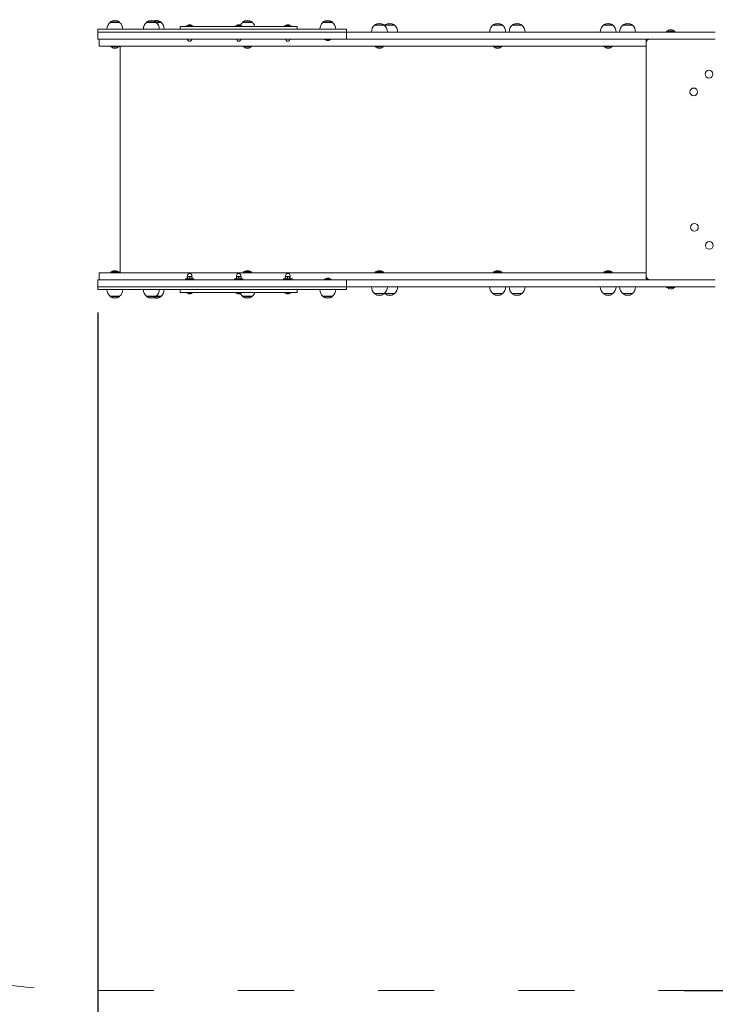
# Model space of a CAD drawing. Units: millimetres. Extents: x 233 to 6918, y -861 to 6723.
# Drawn here: x 1691 to 3180, y 236 to 2343 of the extents above; entities that cross this region are included whole.
import ezdxf

# ---------------------------------------------------------------- set-up
doc = ezdxf.new("R2010")
doc.units = ezdxf.units.MM
doc.linetypes.add('ACAD_ISO03W100', pattern=[30, 12, -18])
doc.layers.add('Widoczne (ISO)', color=7, linetype='Continuous', lineweight=20)
doc.layers.add('wymiary 100 strefy', color=7, linetype='Continuous')
doc.styles.get("Standard").update_dxf_attribs({"font": 'arial.ttf'})
doc.dimstyles.new('FK_rzuty 100_m$0', dxfattribs={"dimscale": 100, "dimtxt": 2.5, "dimasz": 2.5, "dimexe": 1.25, "dimexo": 0.625, "dimtad": 1, "dimlfac": 0.001, "dimrnd": 0.01, "dimzin": 1, "dimdsep": 46, "dimtxsty": 'Standard', "dimblk": 'OBLIQUE', "dimblk1": 'ARCHTICK', "dimblk2": 'OBLIQUE', "dimcen": 2.5, "dimadec": 0, "dimazin": 0, "dimtfac": 1, "dimtmove": 0, "dimatfit": 3, "dimfxl": 1, "dimarcsym": 0})

# ---------------------------------------------------------------- blocks, each defined once
blk = doc.blocks.new('_Oblique')
at = {"color": 0, "linetype": 'ByBlock', "lineweight": -2}
blk.add_line((-0.5, -0.5), (0.5, 0.5), dxfattribs=at)
blk = doc.blocks.new('*D202')
at = {"layer": 'Defpoints', "color": 0, "transparency": 16777216}
for p in [(1858.2, 1778.9), (4243.1, 1778.9), (4243.1, -190.5)]:
    blk.add_point(p, dxfattribs=at)
at = {"layer": 'wymiary 100 strefy', "color": 0, "lineweight": -2, "transparency": 16777216}
for p, q in [((1858.2, 1716.4), (1858.2, -315.5)), ((4243.1, 1716.4), (4243.1, -315.5)), ((1858.2, -190.5), (4243.1, -190.5))]:
    blk.add_line(p, q, dxfattribs=at)
at = {"layer": 'wymiary 100 strefy', "color": 0, "lineweight": -2, "transparency": 16777216, "xscale": 250, "yscale": 250, "zscale": 250, "rotation": 180}
blk.add_blockref('_Oblique', (1858.2, -190.5), dxfattribs=at)
at = {"layer": 'wymiary 100 strefy', "color": 0, "lineweight": -2, "transparency": 16777216, "xscale": 250, "yscale": 250, "zscale": 250}
blk.add_blockref('_Oblique', (4243.1, -190.5), dxfattribs=at)
at = {"layer": 'wymiary 100 strefy', "color": 0, "transparency": 16777216, "insert": (3050.6, -0.3), "char_height": 250, "attachment_point": 5}
blk.add_mtext('2.38', dxfattribs=at)
blk = doc.blocks.new('_ArchTick')
at = {"color": 0, "linetype": 'ByBlock', "const_width": 0.15}
blk.add_lwpolyline([(-0.5, -0.5), (0.5, 0.5)], dxfattribs=at)
blk = doc.blocks.new('*D204')
at = {"layer": 'Defpoints', "color": 0, "transparency": 16777216}
for p in [(3050.6, 3822.4), (3050.6, 265.4), (6793.4, 265.4)]:
    blk.add_point(p, dxfattribs=at)
at = {"layer": 'wymiary 100 strefy', "color": 0, "lineweight": -2, "transparency": 16777216}
for p, q in [((3113.1, 3822.4), (6918.4, 3822.4)), ((6793.4, 3822.4), (6793.4, 265.4)), ((3113.1, 265.4), (6918.4, 265.4))]:
    blk.add_line(p, q, dxfattribs=at)
at = {"layer": 'wymiary 100 strefy', "color": 0, "lineweight": -2, "transparency": 16777216, "xscale": 250, "yscale": 250, "zscale": 250}
for p, rotation in [((6793.4, 3822.4), 90), ((6793.4, 265.4), 270)]:
    blk.add_blockref('_Oblique', p, dxfattribs=dict(at, rotation=rotation))
at = {"layer": 'wymiary 100 strefy', "color": 0, "transparency": 16777216, "insert": (6603.1, 2043.9), "char_height": 250, "attachment_point": 5, "rotation": 90}
blk.add_mtext('3.56', dxfattribs=at)
blk = doc.blocks.new('*D205')
at = {"layer": 'Defpoints', "color": 0, "transparency": 16777216}
for p in [(358.2, 2043.9), (5743.1, 2043.9), (5743.1, -735.9)]:
    blk.add_point(p, dxfattribs=at)
at = {"layer": 'wymiary 100 strefy', "color": 0, "lineweight": -2, "transparency": 16777216}
for p, q in [((358.2, 1981.4), (358.2, -860.9)), ((5743.1, 1981.4), (5743.1, -860.9)), ((358.2, -735.9), (5743.1, -735.9))]:
    blk.add_line(p, q, dxfattribs=at)
at = {"layer": 'wymiary 100 strefy', "color": 0, "lineweight": -2, "transparency": 16777216, "xscale": 250, "yscale": 250, "zscale": 250, "rotation": 180}
blk.add_blockref('_Oblique', (358.2, -735.9), dxfattribs=at)
at = {"layer": 'wymiary 100 strefy', "color": 0, "lineweight": -2, "transparency": 16777216, "xscale": 250, "yscale": 250, "zscale": 250}
blk.add_blockref('_Oblique', (5743.1, -735.9), dxfattribs=at)
at = {"layer": 'wymiary 100 strefy', "color": 0, "transparency": 16777216, "insert": (3050.6, -545.7), "char_height": 250, "attachment_point": 5}
blk.add_mtext('5.38', dxfattribs=at)

msp = doc.modelspace()

# ---------------------------------------------------------------- linework, layer by layer
at = {"layer": 'Widoczne (ISO)'}
for p, q in [((1858.224, 2322.39), (1863.469, 2322.39)), ((1858.224, 2322.39), (1858.224, 2316.39)), ((1863.469, 2322.39), (2378.959, 2322.39)), ((1905.135, 2337.89), (1884.635, 2337.89)), ((1884.635, 2336.89), (1884.635, 2337.89)), ((1905.135, 2336.89), (1884.635, 2336.89)), ((1905.135, 2336.89), (1905.135, 2337.89)), ((1983.148, 2337.89), (1962.648, 2337.89)), ((1962.648, 2336.89), (1962.648, 2337.89)), ((1983.148, 2336.89), (1962.648, 2336.89)), ((1993.674, 2337.89), (1983.148, 2337.89)), ((1983.148, 2336.89), (1983.148, 2337.89)), ((1993.674, 2336.89), (1983.148, 2336.89)), ((1993.674, 2336.89), (1993.674, 2337.89)), ((2034.902, 2328.39), (2284.902, 2328.39)), ((2034.902, 2328.39), (2034.902, 2322.39)), ((2048.102, 2328.65), (2048.102, 2329.43)), ((2048.362, 2329.69), (2061.442, 2329.69)), ((2057.212, 2331.69), (2052.593, 2331.69)), ((2061.702, 2328.65), (2061.702, 2329.43)), ((2153.102, 2328.65), (2153.102, 2329.43)), ((2153.362, 2329.69), (2166.442, 2329.69)), ((2162.212, 2331.69), (2157.593, 2331.69)), ((2166.702, 2328.65), (2166.702, 2329.43)), ((2188.782, 2337.89), (2168.282, 2337.89)), ((2168.282, 2336.89), (2168.282, 2337.89)), ((2188.782, 2336.89), (2168.282, 2336.89)), ((2188.782, 2336.89), (2188.782, 2337.89)), ((2258.102, 2328.65), (2258.102, 2329.43)), ((2258.362, 2329.69), (2271.442, 2329.69)), ((2267.212, 2331.69), (2262.593, 2331.69)), ((2271.702, 2328.65), (2271.702, 2329.43)), ((2284.902, 2328.39), (2284.902, 2322.39)), ((2360.724, 2337.89), (2340.224, 2337.89)), ((2340.224, 2336.89), (2340.224, 2337.89)), ((2360.724, 2336.89), (2340.224, 2336.89)), ((2360.724, 2336.89), (2360.724, 2337.89)), ((2378.959, 2322.39), (2390.474, 2322.39)), ((2390.474, 2316.39), (2390.474, 2322.39)), ((2471.218, 2331.89), (2450.718, 2331.89)), ((2450.718, 2330.89), (2450.718, 2331.89)), ((2471.218, 2330.89), (2450.718, 2330.89)), ((2471.218, 2330.89), (2471.218, 2331.89)), ((2493.194, 2331.89), (2472.694, 2331.89)), ((2472.694, 2330.89), (2472.694, 2331.89)), ((2493.194, 2330.89), (2472.694, 2330.89)), ((2493.194, 2330.89), (2493.194, 2331.89)), ((2724.216, 2331.89), (2703.716, 2331.89)), ((2703.716, 2330.89), (2703.716, 2331.89)), ((2724.216, 2330.89), (2703.716, 2330.89)), ((2724.216, 2330.89), (2724.216, 2331.89)), ((2765.773, 2331.89), (2745.273, 2331.89)), ((2745.273, 2330.89), (2745.273, 2331.89)), ((2765.773, 2330.89), (2745.273, 2330.89)), ((2765.773, 2330.89), (2765.773, 2331.89)), ((2960.619, 2331.89), (2940.119, 2331.89)), ((2940.119, 2330.89), (2940.119, 2331.89)), ((2960.619, 2330.89), (2940.119, 2330.89)), ((2960.619, 2330.89), (2960.619, 2331.89)), ((3002.176, 2331.89), (2981.676, 2331.89)), ((2981.676, 2330.89), (2981.676, 2331.89)), ((3002.176, 2330.89), (2981.676, 2330.89)), ((3002.176, 2330.89), (3002.176, 2331.89)), ((3075.446, 2316.73), (3075.446, 2317.75)), ((3075.786, 2318.09), (3092.906, 2318.09)), ((3087.233, 2320.79), (3081.459, 2320.79)), ((3093.246, 2316.73), (3093.246, 2317.75)), ((1863.469, 2316.39), (1858.224, 2316.39)), ((1863.469, 2316.39), (1858.224, 2316.39)), ((1858.224, 2316.39), (1858.224, 2301.39)), ((1858.224, 2301.39), (1863.469, 2301.39)), ((1861.031, 2301.39), (1861.031, 2286.39)), ((2378.959, 2316.39), (1863.469, 2316.39)), ((2390.474, 2316.39), (1863.469, 2316.39)), ((1863.469, 2301.39), (2390.474, 2301.39)), ((2343.674, 2301.13), (2343.674, 2300.35)), ((2357.014, 2300.09), (2343.934, 2300.09)), ((2348.165, 2298.09), (2352.783, 2298.09)), ((2357.274, 2301.13), (2357.274, 2300.35)), ((2390.474, 2301.39), (2390.474, 2316.39)), ((2390.474, 2316.39), (2662.583, 2316.39)), ((2662.583, 2301.39), (2390.474, 2301.39)), ((2662.583, 2316.39), (3179.685, 2316.39)), ((3179.685, 2301.39), (2662.583, 2301.39)), ((3031.846, 2286.39), (3031.846, 2301.39)), ((1956.031, 2286.39), (1861.031, 2286.39)), ((1885.985, 2286.05), (1885.985, 2285.03)), ((1903.445, 2284.69), (1886.325, 2284.69)), ((1891.998, 2281.99), (1897.772, 2281.99)), ((1903.785, 2286.05), (1903.785, 2285.03)), ((1906.031, 1801.39), (1906.031, 2286.39)), ((1956.031, 2286.39), (2318.532, 2286.39)), ((2169.632, 2286.05), (2169.632, 2285.03)), ((2187.092, 2284.69), (2169.972, 2284.69)), ((2175.645, 2281.99), (2181.419, 2281.99)), ((2187.432, 2286.05), (2187.432, 2285.03)), ((2318.532, 2286.39), (2574.031, 2286.39)), ((2452.068, 2286.05), (2452.068, 2285.03)), ((2469.528, 2284.69), (2452.408, 2284.69)), ((2458.081, 2281.99), (2463.855, 2281.99)), ((2469.868, 2286.05), (2469.868, 2285.03)), ((2574.031, 2286.39), (3023.768, 2286.39)), ((2705.066, 2286.05), (2705.066, 2285.03)), ((2722.526, 2284.69), (2705.406, 2284.69)), ((2711.079, 2281.99), (2716.852, 2281.99)), ((2722.866, 2286.05), (2722.866, 2285.03)), ((2941.469, 2286.05), (2941.469, 2285.03)), ((2958.929, 2284.69), (2941.809, 2284.69)), ((2947.482, 2281.99), (2953.256, 2281.99)), ((2959.269, 2286.05), (2959.269, 2285.03)), ((3031.846, 2286.39), (3023.768, 2286.39)), ((3031.846, 1801.39), (3031.846, 2286.39)), ((1956.031, 1801.39), (1861.031, 1801.39)), ((1861.031, 1801.39), (1861.031, 1786.39)), ((1885.985, 1801.73), (1885.985, 1802.75)), ((1886.325, 1803.09), (1903.445, 1803.09)), ((1897.772, 1805.79), (1891.998, 1805.79)), ((1903.785, 1801.73), (1903.785, 1802.75)), ((1956.031, 1801.39), (2318.532, 1801.39)), ((2049.876, 1788.755), (2049.876, 1792.544)), ((2049.903, 1792.99), (2049.902, 1792.99)), ((2049.902, 1792.99), (2049.902, 1792.99)), ((2052.442, 1792.99), (2049.903, 1792.99)), ((2049.929, 1788.755), (2049.929, 1792.544)), ((2050.152, 1792.99), (2050.152, 1795.24)), ((2057.442, 1792.99), (2052.442, 1792.99)), ((2054.955, 1788.755), (2054.955, 1792.544)), ((2059.902, 1792.99), (2057.442, 1792.99)), ((2059.652, 1792.99), (2059.652, 1795.24)), ((2059.902, 1792.99), (2059.903, 1792.99)), ((2059.929, 1788.755), (2059.929, 1792.544)), ((2157.402, 1792.99), (2154.902, 1792.99)), ((2154.902, 1788.755), (2154.902, 1792.544)), ((2155.152, 1792.99), (2155.152, 1795.24)), ((2162.402, 1792.99), (2157.402, 1792.99)), ((2159.902, 1788.755), (2159.902, 1792.544)), ((2164.902, 1792.99), (2162.402, 1792.99)), ((2164.652, 1792.99), (2164.652, 1795.24)), ((2164.902, 1788.755), (2164.902, 1792.544)), ((2169.632, 1801.73), (2169.632, 1802.75)), ((2169.972, 1803.09), (2187.092, 1803.09)), ((2181.419, 1805.79), (2175.645, 1805.79)), ((2187.432, 1801.73), (2187.432, 1802.75)), ((2259.614, 1788.755), (2259.614, 1792.544)), ((2259.902, 1792.99), (2259.872, 1792.973)), ((2261.939, 1792.99), (2259.902, 1792.99)), ((2260.152, 1792.99), (2260.152, 1795.24)), ((2266.909, 1792.99), (2261.939, 1792.99)), ((2264.264, 1788.755), (2264.264, 1792.544)), ((2269.872, 1792.99), (2266.909, 1792.99)), ((2269.553, 1788.755), (2269.553, 1792.544)), ((2269.652, 1792.99), (2269.652, 1795.24)), ((2269.902, 1792.99), (2269.872, 1792.99)), ((2269.902, 1792.99), (2269.933, 1792.973)), ((2270.191, 1788.755), (2270.191, 1792.544)), ((2318.532, 1801.39), (2574.031, 1801.39)), ((2452.068, 1801.73), (2452.068, 1802.75)), ((2452.408, 1803.09), (2469.528, 1803.09)), ((2463.855, 1805.79), (2458.081, 1805.79)), ((2469.868, 1801.73), (2469.868, 1802.75)), ((2574.031, 1801.39), (3023.768, 1801.39)), ((2705.066, 1801.73), (2705.066, 1802.75)), ((2705.406, 1803.09), (2722.526, 1803.09)), ((2716.852, 1805.79), (2711.079, 1805.79)), ((2722.866, 1801.73), (2722.866, 1802.75)), ((2941.469, 1801.73), (2941.469, 1802.75)), ((2941.809, 1803.09), (2958.929, 1803.09)), ((2953.256, 1805.79), (2947.482, 1805.79)), ((2959.269, 1801.73), (2959.269, 1802.75)), ((3031.846, 1801.39), (3023.768, 1801.39)), ((3031.846, 1801.39), (3031.846, 1786.39)), ((1858.224, 1786.39), (1863.469, 1786.39)), ((1858.224, 1786.39), (1858.224, 1771.39)), ((1863.469, 1771.39), (1858.224, 1771.39)), ((1858.224, 1771.39), (1863.469, 1771.39)), ((1858.224, 1771.39), (1858.224, 1765.39)), ((1863.469, 1786.39), (2390.474, 1786.39)), ((2390.474, 1771.39), (1863.469, 1771.39)), ((1863.469, 1771.39), (2378.959, 1771.39)), ((2045.902, 1787.99), (2063.902, 1787.99)), ((2045.902, 1786.39), (2045.902, 1787.99)), ((2050.452, 1787.99), (2049.902, 1788.308)), ((2059.352, 1787.99), (2059.903, 1788.308)), ((2063.902, 1786.39), (2063.902, 1787.99)), ((2150.902, 1787.99), (2168.902, 1787.99)), ((2150.902, 1786.39), (2150.902, 1787.99)), ((2154.902, 1788.308), (2154.902, 1788.755)), ((2155.452, 1787.99), (2154.902, 1788.308)), ((2164.352, 1787.99), (2164.902, 1788.308)), ((2164.902, 1788.755), (2164.902, 1788.308)), ((2168.902, 1786.39), (2168.902, 1787.99)), ((2255.902, 1787.99), (2273.902, 1787.99)), ((2255.902, 1786.39), (2255.902, 1787.99)), ((2260.452, 1787.99), (2259.872, 1788.326)), ((2269.352, 1787.99), (2269.933, 1788.326)), ((2273.902, 1786.39), (2273.902, 1787.99)), ((2343.674, 1786.65), (2343.674, 1787.43)), ((2343.934, 1787.69), (2357.014, 1787.69)), ((2352.783, 1789.69), (2348.165, 1789.69)), ((2357.274, 1786.65), (2357.274, 1787.43)), ((2662.583, 1786.39), (2390.474, 1786.39)), ((2390.474, 1786.39), (2390.474, 1771.39)), ((2390.474, 1771.39), (2662.583, 1771.39)), ((2390.474, 1765.39), (2390.474, 1771.39)), ((3179.685, 1786.39), (2662.583, 1786.39)), ((2662.583, 1771.39), (3179.685, 1771.39)), ((3075.446, 1771.05), (3075.446, 1770.03)), ((3092.906, 1769.69), (3075.786, 1769.69)), ((3093.246, 1771.05), (3093.246, 1770.03)), ((1863.469, 1765.39), (1858.224, 1765.39)), ((2378.959, 1765.39), (1863.469, 1765.39)), ((1884.635, 1750.89), (1905.135, 1750.89)), ((1884.635, 1750.89), (1884.635, 1749.89)), ((1884.635, 1749.89), (1905.135, 1749.89)), ((1905.135, 1750.89), (1905.135, 1749.89)), ((1962.648, 1750.89), (1983.148, 1750.89)), ((1962.648, 1750.89), (1962.648, 1749.89)), ((1962.648, 1749.89), (1983.148, 1749.89)), ((1983.148, 1750.89), (1993.674, 1750.89)), ((1983.148, 1750.89), (1983.148, 1749.89)), ((1983.148, 1749.89), (1993.674, 1749.89)), ((1993.674, 1750.89), (1993.674, 1749.89)), ((2034.902, 1765.39), (2034.902, 1759.39)), ((2034.902, 1759.39), (2284.902, 1759.39)), ((2048.102, 1759.13), (2048.102, 1758.35)), ((2061.442, 1758.09), (2048.362, 1758.09)), ((2052.593, 1756.09), (2057.212, 1756.09)), ((2061.702, 1759.13), (2061.702, 1758.35)), ((2153.102, 1759.13), (2153.102, 1758.35)), ((2166.442, 1758.09), (2153.362, 1758.09)), ((2157.593, 1756.09), (2162.212, 1756.09)), ((2166.702, 1759.13), (2166.702, 1758.35)), ((2168.282, 1750.89), (2188.782, 1750.89)), ((2168.282, 1750.89), (2168.282, 1749.89)), ((2168.282, 1749.89), (2188.782, 1749.89)), ((2188.782, 1750.89), (2188.782, 1749.89)), ((2258.102, 1759.13), (2258.102, 1758.35)), ((2271.442, 1758.09), (2258.362, 1758.09)), ((2262.593, 1756.09), (2267.212, 1756.09)), ((2271.702, 1759.13), (2271.702, 1758.35)), ((2284.902, 1765.39), (2284.902, 1759.39)), ((2340.224, 1750.89), (2360.724, 1750.89)), ((2340.224, 1750.89), (2340.224, 1749.89)), ((2340.224, 1749.89), (2360.724, 1749.89)), ((2360.724, 1750.89), (2360.724, 1749.89)), ((2390.474, 1765.39), (2378.959, 1765.39)), ((2450.718, 1756.89), (2471.218, 1756.89)), ((2450.718, 1756.89), (2450.718, 1755.89)), ((2450.718, 1755.89), (2471.218, 1755.89)), ((2471.218, 1756.89), (2471.218, 1755.89)), ((2472.694, 1756.89), (2493.194, 1756.89)), ((2472.694, 1756.89), (2472.694, 1755.89)), ((2472.694, 1755.89), (2493.194, 1755.89)), ((2493.194, 1756.89), (2493.194, 1755.89)), ((2703.716, 1756.89), (2724.216, 1756.89)), ((2703.716, 1756.89), (2703.716, 1755.89)), ((2703.716, 1755.89), (2724.216, 1755.89)), ((2724.216, 1756.89), (2724.216, 1755.89)), ((2745.273, 1756.89), (2765.773, 1756.89)), ((2745.273, 1756.89), (2745.273, 1755.89)), ((2745.273, 1755.89), (2765.773, 1755.89)), ((2765.773, 1756.89), (2765.773, 1755.89)), ((2940.119, 1756.89), (2960.619, 1756.89)), ((2940.119, 1756.89), (2940.119, 1755.89)), ((2940.119, 1755.89), (2960.619, 1755.89)), ((2960.619, 1756.89), (2960.619, 1755.89)), ((2981.676, 1756.89), (3002.176, 1756.89)), ((2981.676, 1756.89), (2981.676, 1755.89)), ((2981.676, 1755.89), (3002.176, 1755.89)), ((3002.176, 1756.89), (3002.176, 1755.89)), ((3081.459, 1766.99), (3087.233, 1766.99))]:
    msp.add_line(p, q, dxfattribs=at)
at = {"layer": 'Widoczne (ISO)', "linetype": 'ACAD_ISO03W100', "ltscale": 10}
msp.add_lwpolyline([(5743.073, 1765.39), (5743.073, 2322.39, 0.41421356), (4243.073, 3822.39), (1858.224, 3822.39, 0.41421356), (358.224, 2322.39), (358.224, 1765.39, 0.41421356), (1858.224, 265.39), (4243.073, 265.39, 0.41421356)], format="xyb", close=True, dxfattribs=at)
at = {"layer": 'Widoczne (ISO)'}
for centre in [(3166.056, 2226.249), (3133.522, 2188.281), (3135.062, 1898.468), (3166.805, 1859.836)]:
    msp.add_circle(centre, 8.275, dxfattribs=at)
for centre, radius, start, end in [((1894.885, 2321.88), 19.01, 57.372295, 122.627705), ((1972.898, 2321.88), 19.01, 57.372295, 122.627705), ((1983.424, 2321.88), 19.01, 57.372295, 106.071851), ((2178.532, 2321.88), 19.01, 57.372295, 122.627705), ((2350.474, 2321.88), 19.01, 57.372295, 122.627705), ((1896.834, 2322.39), 18.949, 130.07442, 180), ((1892.936, 2322.39), 18.949, 0, 49.92558), ((1974.847, 2322.39), 18.949, 130.07442, 180), ((1970.949, 2322.39), 18.949, 0, 49.92558), ((1981.475, 2322.39), 18.949, 0, 49.92558), ((2048.362, 2329.43), 0.26, 90, 180), ((2048.362, 2328.65), 0.26, 180, 270), ((2052.593, 2329.041), 2.649, 90, 165.812584), ((2057.212, 2329.041), 2.649, 14.187416, 90), ((2061.442, 2329.43), 0.26, 0, 90), ((2061.442, 2328.65), 0.26, 270, 0), ((2153.362, 2329.43), 0.26, 90, 180), ((2153.362, 2328.65), 0.26, 180, 270), ((2157.593, 2329.041), 2.649, 90, 165.812584), ((2162.212, 2329.041), 2.649, 14.187416, 90), ((2180.481, 2322.39), 18.949, 130.07442, 152.220188), ((2166.442, 2329.43), 0.26, 0, 90), ((2166.442, 2328.65), 0.26, 270, 0), ((2176.583, 2322.39), 18.949, 18.459737, 49.92558), ((2258.362, 2329.43), 0.26, 90, 180), ((2258.362, 2328.65), 0.26, 180, 270), ((2262.593, 2329.041), 2.649, 90, 165.812584), ((2267.212, 2329.041), 2.649, 14.187416, 90), ((2271.442, 2329.43), 0.26, 0, 90), ((2271.442, 2328.65), 0.26, 270, 0), ((2352.423, 2322.39), 18.949, 130.07442, 180), ((2348.525, 2322.39), 18.949, 0, 49.92558), ((2462.917, 2316.39), 18.949, 130.07442, 180), ((2460.968, 2315.88), 19.01, 57.372295, 122.627705), ((2459.019, 2316.39), 18.949, 0, 49.92558), ((2484.893, 2316.39), 18.949, 130.07442, 133.056923), ((2482.944, 2315.88), 19.01, 57.372295, 122.627705), ((2480.995, 2316.39), 18.949, 0, 49.92558), ((2715.915, 2316.39), 18.949, 130.07442, 180), ((2713.966, 2315.88), 19.01, 57.372295, 122.627705), ((2712.017, 2316.39), 18.949, 0, 49.92558), ((2757.472, 2316.39), 18.949, 130.07442, 180), ((2755.523, 2315.88), 19.01, 57.372295, 122.627705), ((2753.574, 2316.39), 18.949, 0, 49.92558), ((2952.318, 2316.39), 18.949, 130.07442, 180), ((2950.369, 2315.88), 19.01, 57.372295, 122.627705), ((2948.42, 2316.39), 18.949, 0, 49.92558), ((2993.875, 2316.39), 18.949, 130.07442, 180), ((2991.926, 2315.88), 19.01, 57.372295, 122.627705), ((2989.977, 2316.39), 18.949, 0, 49.92558), ((3075.786, 2317.75), 0.34, 90, 180), ((3081.459, 2317.018), 3.773, 90, 163.478347), ((3087.233, 2317.018), 3.773, 16.521653, 90), ((3092.906, 2317.75), 0.34, 0, 90), ((2054.902, 2301.54), 4.75, 181.809641, 358.190359), ((2159.902, 2301.54), 4.75, 181.809641, 358.190359), ((2264.902, 2301.54), 4.75, 181.809641, 358.190359), ((2343.934, 2301.13), 0.26, 90, 180), ((2343.934, 2300.35), 0.26, 180, 270), ((2348.165, 2300.74), 2.649, 194.187416, 270), ((2352.783, 2300.74), 2.649, 270, 345.812584), ((2357.014, 2301.13), 0.26, 0, 90), ((2357.014, 2300.35), 0.26, 270, 0), ((3039.846, 2293.39), 8, 90, 180), ((3075.786, 2316.73), 0.34, 180, 270), ((3092.906, 2316.73), 0.34, 270, 0), ((1886.325, 2286.05), 0.34, 90, 180), ((1886.325, 2285.03), 0.34, 180, 270), ((1891.998, 2285.763), 3.773, 196.521653, 270), ((1897.772, 2285.763), 3.773, 270, 343.478347), ((1903.445, 2286.05), 0.34, 0, 90), ((1903.445, 2285.03), 0.34, 270, 0), ((2169.972, 2286.05), 0.34, 90, 180), ((2169.972, 2285.03), 0.34, 180, 270), ((2175.645, 2285.763), 3.773, 196.521653, 270), ((2181.419, 2285.763), 3.773, 270, 343.478347), ((2187.092, 2286.05), 0.34, 0, 90), ((2187.092, 2285.03), 0.34, 270, 0), ((2452.408, 2286.05), 0.34, 90, 180), ((2452.408, 2285.03), 0.34, 180, 270), ((2458.081, 2285.763), 3.773, 196.521653, 270), ((2463.855, 2285.763), 3.773, 270, 343.478347), ((2469.528, 2286.05), 0.34, 0, 90), ((2469.528, 2285.03), 0.34, 270, 0), ((2705.406, 2286.05), 0.34, 90, 180), ((2705.406, 2285.03), 0.34, 180, 270), ((2711.079, 2285.763), 3.773, 196.521653, 270), ((2716.852, 2285.763), 3.773, 270, 343.478347), ((2722.526, 2286.05), 0.34, 0, 90), ((2722.526, 2285.03), 0.34, 270, 0), ((2941.809, 2286.05), 0.34, 90, 180), ((2941.809, 2285.03), 0.34, 180, 270), ((2947.482, 2285.763), 3.773, 196.521653, 270), ((2953.256, 2285.763), 3.773, 270, 343.478347), ((2958.929, 2286.05), 0.34, 0, 90), ((2958.929, 2285.03), 0.34, 270, 0), ((1886.325, 1802.75), 0.34, 90, 180), ((1886.325, 1801.73), 0.34, 180, 270), ((1891.998, 1802.018), 3.773, 90, 163.478347), ((1897.772, 1802.018), 3.773, 16.521653, 90), ((1903.445, 1802.75), 0.34, 0, 90), ((1903.445, 1801.73), 0.34, 270, 0), ((2054.902, 1795.24), 4.75, 0, 180), ((2159.902, 1795.24), 4.75, 0, 180), ((2169.972, 1802.75), 0.34, 90, 180), ((2169.972, 1801.73), 0.34, 180, 270), ((2175.645, 1802.018), 3.773, 90, 163.478347), ((2181.419, 1802.018), 3.773, 16.521653, 90), ((2187.092, 1802.75), 0.34, 0, 90), ((2187.092, 1801.73), 0.34, 270, 0), ((2264.902, 1795.24), 4.75, 0, 180), ((2452.408, 1802.75), 0.34, 90, 180), ((2452.408, 1801.73), 0.34, 180, 270), ((2458.081, 1802.018), 3.773, 90, 163.478347), ((2463.855, 1802.018), 3.773, 16.521653, 90), ((2469.528, 1802.75), 0.34, 0, 90), ((2469.528, 1801.73), 0.34, 270, 0), ((2705.406, 1802.75), 0.34, 90, 180), ((2705.406, 1801.73), 0.34, 180, 270), ((2711.079, 1802.018), 3.773, 90, 163.478347), ((2716.852, 1802.018), 3.773, 16.521653, 90), ((2722.526, 1802.75), 0.34, 0, 90), ((2722.526, 1801.73), 0.34, 270, 0), ((2941.809, 1802.75), 0.34, 90, 180), ((2941.809, 1801.73), 0.34, 180, 270), ((2947.482, 1802.018), 3.773, 90, 163.478347), ((2953.256, 1802.018), 3.773, 16.521653, 90), ((2958.929, 1802.75), 0.34, 0, 90), ((2958.929, 1801.73), 0.34, 270, 0), ((3039.846, 1794.39), 8, 180, 270), ((2343.934, 1787.43), 0.26, 90, 180), ((2343.934, 1786.65), 0.26, 180, 270), ((2348.165, 1787.041), 2.649, 90, 165.812584), ((2352.783, 1787.041), 2.649, 14.187416, 90), ((2357.014, 1787.43), 0.26, 0, 90), ((2357.014, 1786.65), 0.26, 270, 0), ((2462.917, 1771.39), 18.949, 180, 229.92558), ((2459.019, 1771.39), 18.949, 310.07442, 0), ((2480.995, 1771.39), 18.949, 310.07442, 0), ((2715.915, 1771.39), 18.949, 180, 229.92558), ((2712.017, 1771.39), 18.949, 310.07442, 0), ((2757.472, 1771.39), 18.949, 180, 229.92558), ((2753.574, 1771.39), 18.949, 310.07442, 0), ((2952.318, 1771.39), 18.949, 180, 229.92558), ((2948.42, 1771.39), 18.949, 310.07442, 0), ((2993.875, 1771.39), 18.949, 180, 229.92558), ((2989.977, 1771.39), 18.949, 310.07442, 0), ((3075.786, 1771.05), 0.34, 90, 180), ((3075.786, 1770.03), 0.34, 180, 270), ((3081.459, 1770.763), 3.773, 196.521653, 270), ((3087.233, 1770.763), 3.773, 270, 343.478347), ((3092.906, 1771.05), 0.34, 0, 90), ((3092.906, 1770.03), 0.34, 270, 0), ((1896.834, 1765.39), 18.949, 180, 229.92558), ((1894.885, 1765.901), 19.01, 237.372295, 302.627705), ((1892.936, 1765.39), 18.949, 310.07442, 0), ((1974.847, 1765.39), 18.949, 180, 229.92558), ((1972.898, 1765.901), 19.01, 237.372295, 302.627705), ((1983.424, 1765.901), 19.01, 253.928149, 302.627705), ((1970.949, 1765.39), 18.949, 310.07442, 0), ((1981.475, 1765.39), 18.949, 310.07442, 0), ((2048.362, 1759.13), 0.26, 90, 180), ((2048.362, 1758.35), 0.26, 180, 270), ((2052.593, 1758.74), 2.649, 194.187416, 270), ((2057.212, 1758.74), 2.649, 270, 345.812584), ((2061.442, 1759.13), 0.26, 0, 90), ((2061.442, 1758.35), 0.26, 270, 0), ((2153.362, 1759.13), 0.26, 90, 180), ((2153.362, 1758.35), 0.26, 180, 270), ((2157.593, 1758.74), 2.649, 194.187416, 270), ((2162.212, 1758.74), 2.649, 270, 345.812584), ((2180.481, 1765.39), 18.949, 207.779812, 229.92558), ((2166.442, 1759.13), 0.26, 0, 90), ((2166.442, 1758.35), 0.26, 270, 0), ((2178.532, 1765.901), 19.01, 237.372295, 302.627705), ((2176.583, 1765.39), 18.949, 310.07442, 341.540263), ((2258.362, 1759.13), 0.26, 90, 180), ((2258.362, 1758.35), 0.26, 180, 270), ((2262.593, 1758.74), 2.649, 194.187416, 270), ((2267.212, 1758.74), 2.649, 270, 345.812584), ((2271.442, 1759.13), 0.26, 0, 90), ((2271.442, 1758.35), 0.26, 270, 0), ((2352.423, 1765.39), 18.949, 180, 229.92558), ((2350.474, 1765.901), 19.01, 237.372295, 302.627705), ((2348.525, 1765.39), 18.949, 310.07442, 0), ((2460.968, 1771.901), 19.01, 237.372295, 302.627705), ((2484.893, 1771.39), 18.949, 226.943077, 229.92558), ((2482.944, 1771.901), 19.01, 237.372295, 302.627705), ((2713.966, 1771.901), 19.01, 237.372295, 302.627705), ((2755.523, 1771.901), 19.01, 237.372295, 302.627705), ((2950.369, 1771.901), 19.01, 237.372295, 302.627705), ((2991.926, 1771.901), 19.01, 237.372295, 302.627705)]:
    msp.add_arc(centre, radius, start, end, dxfattribs=at)
for points, weights in [([(2049.903, 1792.99), (2049.89, 1792.99), (2049.876, 1792.544)], [1, 1.0379548493, 1]), ([(2049.929, 1792.544), (2049.915, 1792.99), (2049.903, 1792.99)], [1, 1.0379548493, 1]), ([(2052.442, 1792.99), (2051.276, 1792.99), (2049.929, 1792.544)], [1, 1.0379548493, 1]), ([(2054.955, 1792.544), (2053.608, 1792.99), (2052.442, 1792.99)], [1, 1.0379548493, 1]), ([(2057.442, 1792.99), (2056.288, 1792.99), (2054.955, 1792.544)], [1, 1.0379548493, 1]), ([(2059.929, 1792.544), (2058.596, 1792.99), (2057.442, 1792.99)], [1, 1.0379548493, 1]), ([(2059.903, 1792.99), (2059.915, 1792.983), (2059.929, 1792.544)], [1.00122403829, 1.03733262969, 1]), ([(2154.902, 1792.544), (2154.902, 1792.99), (2154.902, 1792.99)], [1, 1.0379548493, 1]), ([(2157.402, 1792.99), (2156.242, 1792.99), (2154.902, 1792.544)], [1, 1.0379548493, 1]), ([(2159.902, 1792.544), (2158.563, 1792.99), (2157.402, 1792.99)], [1, 1.0379548493, 1]), ([(2162.402, 1792.99), (2161.242, 1792.99), (2159.902, 1792.544)], [1, 1.0379548493, 1]), ([(2164.902, 1792.544), (2163.563, 1792.99), (2162.402, 1792.99)], [1, 1.0379548493, 1]), ([(2164.902, 1792.99), (2164.902, 1792.99), (2164.902, 1792.544)], [1, 1.0379548493, 1]), ([(2261.939, 1792.99), (2260.86, 1792.99), (2259.614, 1792.544)], [1, 1.0379548493, 1]), ([(2259.614, 1792.544), (2259.752, 1792.903), (2259.872, 1792.973)], [1, 1.03033301706, 1.01218253645]), ([(2264.264, 1792.544), (2263.018, 1792.99), (2261.939, 1792.99)], [1, 1.0379548493, 1]), ([(2266.909, 1792.99), (2265.681, 1792.99), (2264.264, 1792.544)], [1, 1.0379548493, 1]), ([(2269.553, 1792.544), (2268.136, 1792.99), (2266.909, 1792.99)], [1, 1.0379548493, 1]), ([(2269.872, 1792.99), (2269.724, 1792.99), (2269.553, 1792.544)], [1, 1.0379548493, 1]), ([(2270.191, 1792.544), (2270.02, 1792.99), (2269.872, 1792.99)], [1, 1.0379548493, 1]), ([(2049.876, 1788.755), (2049.903, 1787.921), (2049.929, 1788.755)], [1, 1.15470053838, 1]), ([(2049.929, 1788.755), (2052.442, 1787.921), (2054.955, 1788.755)], [1, 1.15470053838, 1]), ([(2054.955, 1788.755), (2057.442, 1787.921), (2059.929, 1788.755)], [1, 1.15470053838, 1]), ([(2059.929, 1788.755), (2059.915, 1788.315), (2059.903, 1788.308)], [1, 1.07603490331, 1.07732790098]), ([(2154.902, 1788.755), (2157.402, 1787.921), (2159.902, 1788.755)], [1, 1.15470053838, 1]), ([(2159.902, 1788.755), (2162.402, 1787.921), (2164.902, 1788.755)], [1, 1.15470053838, 1]), ([(2259.614, 1788.755), (2261.939, 1787.921), (2264.264, 1788.755)], [1, 1.15470053838, 1]), ([(2259.872, 1788.326), (2259.752, 1788.395), (2259.614, 1788.755)], [1.07404042275, 1.06134972192, 1]), ([(2264.264, 1788.755), (2266.909, 1787.921), (2269.553, 1788.755)], [1, 1.15470053838, 1]), ([(2269.553, 1788.755), (2269.872, 1787.921), (2270.191, 1788.755)], [1, 1.15470053838, 1])]:
    msp.add_rational_spline(points, weights, degree=2, dxfattribs=at)

# ---------------------------------------------------------------- dimensions: what is measured, and where the dimension line sits
at = {"layer": 'wymiary 100 strefy'}
dim = msp.add_linear_dim(base=(6793.356, 265.39), p1=(3050.649, 3822.39), p2=(3050.649, 265.39), angle=90, dimstyle='FK_rzuty 100_m$0', dxfattribs=at)
dim.commit()
dim.dimension.update_dxf_attribs({"geometry": '*D204', "text_midpoint": (6603.127, 2043.89)})
for base, p1, p2, picture, middle in [((5743.073, -735.946), (358.224, 2043.89), (5743.073, 2043.89), '*D205', (3050.649, -545.717)), ((4243.073, -190.499), (1858.224, 1778.89), (4243.073, 1778.89), '*D202', (3050.649, -0.271))]:
    dim = msp.add_linear_dim(base=base, p1=p1, p2=p2, dimstyle='FK_rzuty 100_m$0', dxfattribs=at)
    dim.commit()
    dim.dimension.update_dxf_attribs({"geometry": picture, "text_midpoint": middle})

doc.saveas('drawing.dxf')
